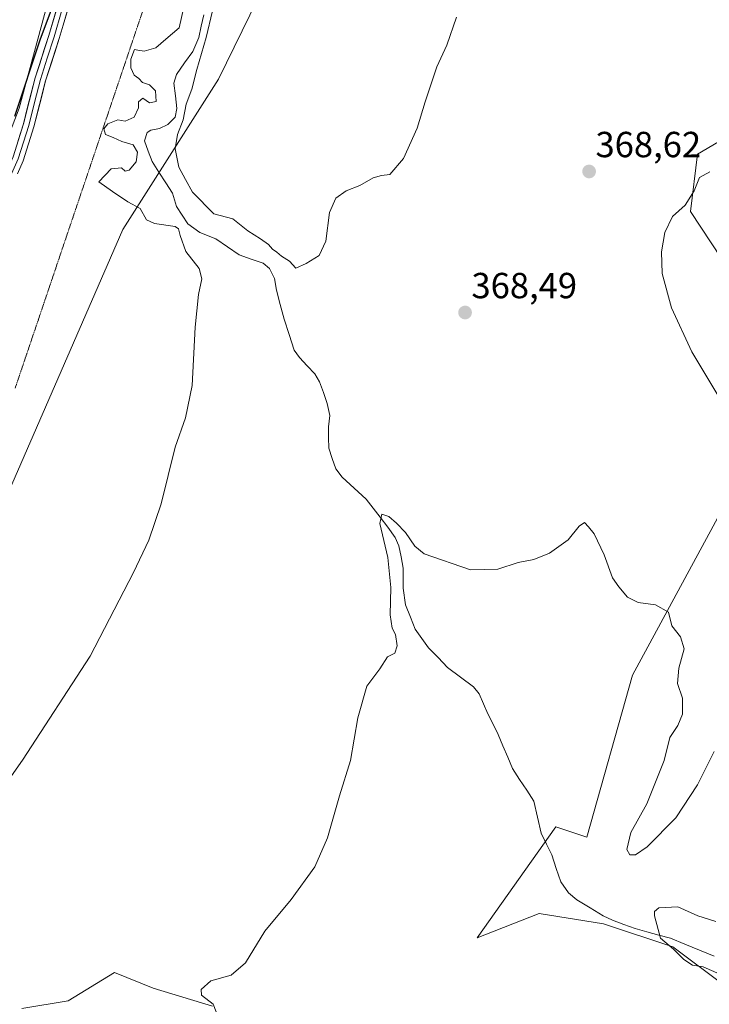
# Model space of a CAD drawing. Units: metres. Extents: x 625371 to 628853, y 4680975 to 4683350.
# Drawn here: x 628065 to 628255, y 4682424 to 4682696 of the extents above; entities that cross this region are included whole.
import ezdxf
from ezdxf.enums import TextEntityAlignment as Align

# ---------------------------------------------------------------- set-up
doc = ezdxf.new("R2010")
doc.units = ezdxf.units.M
doc.header["$MEASUREMENT"] = 0
doc.linetypes.add('TRAZOS2', pattern=[0.375, 0.25, -0.125])
for name, color, linetype, lineweight in [('Carátula', 7, 'Continuous', 5), ('Corriente natural lineal', 142, 'Continuous', 13), ('Cultivos herbáceos CxS', 92, 'Continuous', 0), ('Curva de nivel maestra', 36, 'Continuous', 30), ('Curva de nivel normal', 36, 'Continuous', 0), ('Layer 0', 7, 'Continuous', 0), ('Matorral CxS', 135, 'Continuous', 0), ('Pastizal CxS', 92, 'Continuous', 0), ('Punto de cota en terreno', 7, 'Continuous', 0), ('Rótulo de punto de cota en terreno', 19, 'Continuous', 0), ('Vía pecuaria eje', 92, 'TRAZOS2', 0)]:
    doc.layers.add(name, color=color, linetype=linetype, lineweight=lineweight)
doc.styles.add('Arial', font='txt', dxfattribs={"height": 0.2})

# ---------------------------------------------------------------- blocks, each defined once
blk = doc.blocks.new('*U151')
at = {"layer": 'Pastizal CxS', "color": 92, "linetype": 'Continuous', "lineweight": 0}
for points in [[(628065.1395, 4682422.7551, 367.9296), (628077.9219, 4682424.8853, 366.9404), (628090.7051, 4682432.6967, 366.3408), (628101.3571, 4682428.4359, 365.6247), (628117.6909, 4682423.4647, 364.8729)], [(628259.0113, 4682429.1449, 360.3231), (628244.8083, 4682439.7969, 360.0704), (628225.6341, 4682446.1883, 360.5341), (628207.8807, 4682449.0295, 361.4699), (628190.7621, 4682442.3289, 362.9081), (628212.4665, 4682472.9285, 361.8206), (628221.0653, 4682470.0759, 361.8691), (628233.6169, 4682514.8521, 363.1236), (628270.3273, 4682582.6317, 372.0109)], [(628266.5699, 4682617.1793, 372.2424), (628249.6099, 4682642.8435, 370.6572), (628251.5831, 4682658.6375, 369.3818), (628268.3555, 4682668.5081, 367.6046)]]:
    blk.add_polyline3d(points, dxfattribs=at)
blk = doc.blocks.new('*U152')
at = {"layer": 'Cultivos herbáceos CxS', "color": 92, "linetype": 'Continuous', "lineweight": 0}
for points in [[(628268.3555, 4682668.5081, 367.6046), (628251.5831, 4682658.6375, 369.3818), (628249.6099, 4682642.8435, 370.6572), (628266.5699, 4682617.1793, 372.2424)], [(628270.3273, 4682582.6317, 372.0109), (628233.6169, 4682514.8521, 363.1236), (628221.0653, 4682470.0759, 361.8691), (628212.4665, 4682472.9285, 361.8206), (628190.7621, 4682442.3289, 362.9081), (628207.8807, 4682449.0295, 361.4699), (628225.6341, 4682446.1883, 360.5341), (628244.8083, 4682439.7969, 360.0704), (628259.0113, 4682429.1449, 360.3231)], [(628117.6909, 4682423.4647, 364.8729), (628101.3571, 4682428.4359, 365.6247), (628090.7051, 4682432.6967, 366.3408), (628077.9219, 4682424.8853, 366.9404), (628065.1395, 4682422.7551, 367.9296)], [(627937.1487, 4682379.4335, 372.5216), (627976.5867, 4682424.6373, 371.5259), (628007.1717, 4682486.8237, 372.7075), (628048.6087, 4682536.1779, 371.9988), (628093.0057, 4682637.8479, 371.6435), (628119.3823, 4682679.3675, 371.9104), (628141.0873, 4682723.7863, 372.1164)]]:
    blk.add_polyline3d(points, dxfattribs=at)
blk = doc.blocks.new('*U164')
at = {"layer": 'Pastizal CxS', "color": 92, "linetype": 'Continuous', "lineweight": 0}
for points in [[(628268.3555, 4682668.5081, 367.6046), (628251.5831, 4682658.6375, 369.3818), (628249.6099, 4682642.8435, 370.6572), (628266.5699, 4682617.1793, 372.2424)], [(628270.3273, 4682582.6317, 372.0109), (628233.6169, 4682514.8521, 363.1236), (628221.0653, 4682470.0759, 361.8691), (628212.4665, 4682472.9285, 361.8206), (628190.7621, 4682442.3289, 362.9081), (628207.8807, 4682449.0295, 361.4699), (628225.6341, 4682446.1883, 360.5341), (628244.8083, 4682439.7969, 360.0704), (628259.0113, 4682429.1449, 360.3231)], [(628117.6909, 4682423.4647, 364.8729), (628101.3571, 4682428.4359, 365.6247), (628090.7051, 4682432.6967, 366.3408), (628077.9219, 4682424.8853, 366.9404), (628065.1395, 4682422.7551, 367.9296)]]:
    blk.add_polyline3d(points, dxfattribs=at)
blk = doc.blocks.new('*U176')
at = {"layer": 'Cultivos herbáceos CxS', "color": 92, "linetype": 'Continuous', "lineweight": 0}
for points in [[(628268.3555, 4682668.5081, 367.6046), (628251.5831, 4682658.6375, 369.3818), (628249.6099, 4682642.8435, 370.6572), (628266.5699, 4682617.1793, 372.2424)], [(628270.3273, 4682582.6317, 372.0109), (628233.6169, 4682514.8521, 363.1236), (628221.0653, 4682470.0759, 361.8691), (628212.4665, 4682472.9285, 361.8206), (628190.7621, 4682442.3289, 362.9081), (628207.8807, 4682449.0295, 361.4699), (628225.6341, 4682446.1883, 360.5341), (628244.8083, 4682439.7969, 360.0704), (628259.0113, 4682429.1449, 360.3231)], [(628117.6909, 4682423.4647, 364.8729), (628101.3571, 4682428.4359, 365.6247), (628090.7051, 4682432.6967, 366.3408), (628077.9219, 4682424.8853, 366.9404), (628065.1395, 4682422.7551, 367.9296)]]:
    blk.add_polyline3d(points, dxfattribs=at)
blk = doc.blocks.new('*U190')
at = {"layer": 'Curva de nivel normal', "color": 36, "linetype": 'Continuous', "lineweight": 0}
blk.add_polyline3d([(628257.76, 4682432.29, 360), (628253.11, 4682434.31, 360), (628250.22, 4682434.76, 360), (628247.8, 4682436.33, 360), (628244.99, 4682439.19, 360), (628241.37, 4682442.23, 360), (628239.74, 4682448.35, 360), (628239.72, 4682449.56, 360), (628240.92, 4682450.6, 360), (628246.18, 4682450.87, 360), (628251.68, 4682448.4, 360), (628256.62, 4682446.82, 360)], dxfattribs=at)
blk = doc.blocks.new('*U196')
at = {"layer": 'Curva de nivel normal', "color": 36, "linetype": 'Continuous', "lineweight": 0}
for points in [[(628061.6, 4682486.11, 370), (628065.27, 4682491.39, 370), (628083.95, 4682520.11, 370), (628095.92, 4682543.13, 370), (628100.12, 4682552.12, 370), (628103.6, 4682562.1, 370), (628107.43, 4682577.78, 370), (628110.25, 4682585.84, 370), (628112.14, 4682594.82, 370), (628112.96, 4682610.88, 370), (628113.85, 4682619.96, 370), (628114.82, 4682624.21, 370), (628114.08, 4682627.1, 370), (628110.41, 4682631.79, 370), (628108.77, 4682636.18, 370), (628108.33, 4682638.09, 370), (628107.4, 4682638.69, 370), (628101.69, 4682639.48, 370), (628099.54, 4682640.51, 370), (628097.73, 4682643.62, 370), (628094.35, 4682645.47, 370), (628090.11, 4682648.35, 370), (628086.35, 4682651.05, 370), (628089.79, 4682654.58, 370), (628092.59, 4682654.9, 370), (628093.63, 4682654, 370), (628094.71, 4682654.27, 370), (628096.66, 4682656.56, 370), (628097.05, 4682659.25, 370), (628095.86, 4682661.26, 370), (628092.72, 4682662.12, 370), (628090.29, 4682663.23, 370), (628088.18, 4682664.13, 370), (628087.74, 4682665.62, 370), (628088.85, 4682667.04, 370), (628091.58, 4682668.1, 370), (628093.58, 4682667.81, 370), (628096.08, 4682668.9, 370), (628097.3, 4682671.45, 370), (628097.3, 4682673.15, 370), (628098.46, 4682674.08, 370), (628100.32, 4682672.8, 370), (628102.14, 4682673.18, 370), (628101.96, 4682676.12, 370), (628100.32, 4682677.82, 370), (628098.4, 4682678.46, 370), (628097.36, 4682679.51, 370), (628096.15, 4682680.52, 370), (628095.2, 4682682.49, 370), (628095.22, 4682684.85, 370), (628096.19, 4682687.57, 370), (628097.16, 4682687.36, 370), (628098.84, 4682687.07, 370), (628102.06, 4682688.01, 370), (628104.84, 4682690.41, 370), (628108.52, 4682693.54, 370), (628109.97, 4682700.07, 370)], [(628117.75, 4682698.23, 370), (628115.98, 4682690.86, 370), (628113.37, 4682682.01, 370), (628112.03, 4682676.62, 370), (628110.48, 4682672.47, 370), (628109.64, 4682668.17, 370), (628108.1, 4682664.13, 370), (628107.44, 4682660.12, 370), (628108.44, 4682655.09, 370), (628110.31, 4682651.68, 370), (628112.16, 4682648.19, 370), (628118.07, 4682642.22, 370), (628123.32, 4682640.82, 370), (628127.51, 4682637.49, 370), (628130.96, 4682635.26, 370), (628133.2, 4682633.68, 370), (628134.25, 4682632.4, 370), (628135.49, 4682631.64, 370), (628136.73, 4682630.54, 370), (628139, 4682629.1, 370), (628140.72, 4682627.19, 370), (628143.61, 4682628.5, 370), (628147.16, 4682630.66, 370), (628148.99, 4682634.61, 370), (628149.97, 4682642.6, 370), (628151.72, 4682646.49, 370), (628154.58, 4682648.57, 370), (628158.39, 4682649.97, 370), (628162.05, 4682652.14, 370), (628164.38, 4682652.8, 370), (628166.71, 4682653.01, 370), (628170.45, 4682657.47, 370), (628174.24, 4682665.8, 370), (628176.39, 4682673.15, 370), (628179.65, 4682682.78, 370), (628182.37, 4682688.78, 370), (628185.02, 4682696.53, 370)]]:
    blk.add_polyline3d(points, dxfattribs=at)
blk = doc.blocks.new('*U197')
at = {"layer": 'Curva de nivel maestra', "color": 36, "linetype": 'Continuous', "lineweight": 30}
blk.add_polyline3d([(628063.2, 4682669.2, 375), (628070.29, 4682690.53, 375), (628075.86, 4682705.53, 375)], dxfattribs=at)
blk = doc.blocks.new('5PATER')
at = {"layer": 'Carátula', "linetype": 'Continuous', "lineweight": 5}
h = blk.add_hatch(color=250, dxfattribs=at)
edge = h.paths.add_edge_path()
edge.add_ellipse((0, 0.01), major_axis=(-1.33, -1.34), ratio=0.999422, start_angle=0, end_angle=360)

msp = doc.modelspace()

# ---------------------------------------------------------------- linework, layer by layer
at = {"layer": 'Corriente natural lineal', "color": 142, "linetype": 'Continuous', "lineweight": 13}
msp.add_polyline3d([(628115.32, 4682697.16, 368.96), (628114.62, 4682694.01, 369.23), (628113.92, 4682690.85, 369.57), (628112.31, 4682687.05, 368.77), (628110.04, 4682683.86, 368.39), (628107.77, 4682680.66, 368.3), (628107.01, 4682678.25, 368.13), (628107.47, 4682674.77, 368.38), (628107.92, 4682671.29, 368.76), (628107.43, 4682668.86, 368.44), (628105.39, 4682666.83, 368.16), (628103.06, 4682665.75, 368.06), (628100.67, 4682665.29, 368.01), (628099.7, 4682664.66, 368.15), (628098.95, 4682662.31, 368.45), (628100.01, 4682659.47, 368.44), (628101.06, 4682656.63, 367.79), (628102.95, 4682653.71, 367.82), (628104.83, 4682650.78, 367.7), (628106.72, 4682647.86, 367.52), (628107.82, 4682644.23, 367.62), (628109.38, 4682641.82, 367.93), (628110.93, 4682639.4, 367.71), (628114.21, 4682637, 367.48), (628118.62, 4682635.29, 367.17), (628121.85, 4682633.07, 366.98), (628125.07, 4682630.84, 367.04), (628128.41, 4682629.72, 367.17), (628131.74, 4682628.6, 366.93), (628133.45, 4682627.07, 367.1), (628134.79, 4682624.36, 366.72), (628135.36, 4682621.12, 366.51), (628136.42, 4682617.12, 366.03), (628137.47, 4682613.12, 366.04), (628138.89, 4682608.84, 366.64), (628140.3, 4682604.55, 365.94), (628141.77, 4682602.51, 365.52), (628143.89, 4682600.26, 365.75), (628146, 4682598, 365.45), (628147.27, 4682595.84, 365.4), (628148.33, 4682592.85, 365.46), (628149.38, 4682589.85, 365.54), (628150.07, 4682586.48, 365.61), (628149.74, 4682583.35, 365.68), (628149.78, 4682580.43, 365.69), (628149.82, 4682577.5, 365.62), (628150.78, 4682574.66, 365.27), (628151.73, 4682571.82, 365.24), (628153.47, 4682569.49, 365.39), (628156.79, 4682566.43, 365.08), (628160.1, 4682563.37, 364.99), (628162.06, 4682560.92, 365.09), (628164.02, 4682558.46, 364.96), (628166.09, 4682555.64, 364.45), (628168.16, 4682552.81, 364.33), (628169.19, 4682550.54, 364.4), (628169.78, 4682547.46, 364.31), (628170.36, 4682544.38, 364.27), (628170.34, 4682541.59, 363.91), (628170.32, 4682538.8, 363.39), (628171.02, 4682534.2, 362.37), (628172.36, 4682530.86, 362.18), (628173.69, 4682527.52, 362.48), (628175.51, 4682524.97, 362.3), (628177.32, 4682522.41, 362.06), (628179.96, 4682519.66, 361.97), (628182.59, 4682516.9, 362), (628186.2, 4682514.27, 361.76), (628189.8, 4682511.63, 362.07), (628191.35, 4682509.68, 361.74), (628192.52, 4682506.93, 361.69), (628193.68, 4682504.17, 361.77), (628195.14, 4682501.3, 361.76), (628196.59, 4682498.43, 361.31), (628197.89, 4682495.31, 361.53), (628199.2, 4682492.2, 361.8), (628200.5, 4682489.08, 361.67), (628202.47, 4682486.06, 361.49), (628204.45, 4682483.05, 361.63), (628206.42, 4682480.03, 361.5), (628207.42, 4682475.62, 361.35), (628208.41, 4682471.2, 361.46), (628209.88, 4682468.2, 361.27), (628211.35, 4682465.19, 360.91), (628212.6, 4682461.49, 360.84), (628213.84, 4682457.79, 360.78), (628215.95, 4682454.77, 360.66), (628218.27, 4682452.79, 360.64), (628221.92, 4682450.58, 360.52), (628225.56, 4682448.37, 360.4), (628228.14, 4682447.17, 360.38), (628231.27, 4682446.01, 360.28), (628234.39, 4682444.84, 360.16), (628237.63, 4682443.95, 360.05), (628240.87, 4682443.06, 359.98), (628244.11, 4682442.17, 359.9), (628248.12, 4682440.53, 359.75), (628252.14, 4682438.89, 359.6), (628256.15, 4682437.25, 359.54)], dxfattribs=at)
at = {"layer": 'Cultivos herbáceos CxS', "color": 92, "linetype": 'Continuous', "lineweight": 0}
for points in [[(628280.83, 4683278.15, 372.7), (628269.18, 4683266.13, 373.01), (628265.04, 4683208.75, 375.1), (628233.08, 4683081.51, 375.93), (628208.32, 4682957.21, 370.73), (628166.74, 4682842.24, 373.13), (628141.09, 4682723.79, 372.12), (628119.38, 4682679.37, 371.91), (628093.01, 4682637.85, 371.64), (628048.61, 4682536.18, 372), (628007.17, 4682486.82, 372.71), (627976.59, 4682424.64, 371.53), (627937.15, 4682379.43, 372.52), (627893.74, 4682318.23, 372.89), (627868.09, 4682278.75, 373.23), (627852.28, 4682252.93, 374.4), (627831.78, 4682204.17, 375.95)], [(628140.04, 4682946.76, 376.24), (628138.68, 4682942.44, 376.62), (628128.26, 4682907.39, 376.02), (628086.57, 4682796.61, 375.21), (628084.14, 4682758.67, 375.68), (628079.54, 4682727.57, 375.34), (628064.35, 4682671.39, 374.66), (628057.28, 4682653.01, 374.55), (628036.08, 4682614.14, 374.99), (628021.59, 4682592.59, 374.92), (628006.94, 4682575.85, 375.39), (628006.75, 4682575.63, 375.4), (627996.05, 4682568.59, 375.59)], [(628079.54, 4682727.57, 375.34), (628064.35, 4682671.39, 374.66)]]:
    msp.add_polyline3d(points, dxfattribs=at)
at = {"layer": 'Curva de nivel normal', "color": 36, "linetype": 'Continuous', "lineweight": 0}
for points in [[(628254.96, 4682653.76, 370), (628252.17, 4682652.21, 370), (628250.66, 4682648.5, 370), (628248.13, 4682644.6, 370), (628244.7, 4682641.44, 370), (628242.55, 4682637.08, 370), (628241.6, 4682631.72, 370), (628241.86, 4682625.72, 370), (628244.42, 4682616.21, 370), (628250.01, 4682604.1, 370), (628257.43, 4682591.63, 370)], [(628256.15, 4682493.72, 365), (628251.56, 4682484.51, 365), (628245.64, 4682475.42, 365), (628237.7, 4682467.47, 365), (628234.45, 4682465.22, 365), (628232.93, 4682465.21, 365), (628232.1, 4682466.67, 365), (628233.16, 4682471.35, 365), (628237.64, 4682479.32, 365), (628242.34, 4682491.23, 365), (628243.94, 4682497.6, 365), (628246.13, 4682500.94, 365), (628247.45, 4682504.09, 365), (628247.48, 4682508.43, 365), (628246.02, 4682512.52, 365), (628246.41, 4682516.74, 365), (628247.87, 4682522.06, 365), (628246.88, 4682525.4, 365), (628244.52, 4682528.41, 365), (628243.61, 4682532.26, 365), (628240.02, 4682534.25, 365), (628235.18, 4682534.92, 365), (628232.28, 4682536.34, 365), (628229.83, 4682539.23, 365), (628228.16, 4682541.68, 365), (628225.85, 4682548.02, 365), (628223.05, 4682553.89, 365), (628221.47, 4682555.79, 365), (628220.35, 4682556.98, 365), (628218.88, 4682555.97, 365), (628215.84, 4682552.23, 365), (628210.71, 4682548.52, 365), (628206.38, 4682546.77, 365), (628202.05, 4682545.94, 365), (628196.45, 4682544.1, 365), (628188.89, 4682543.94, 365), (628176.18, 4682548.35, 365), (628173.57, 4682550.45, 365), (628171.03, 4682554.2, 365), (628168.52, 4682556.75, 365), (628166.39, 4682558.62, 365), (628164.5, 4682559.26, 365), (628163.9, 4682556.71, 365), (628166.1, 4682547.34, 365), (628166.92, 4682539.04, 365), (628166.73, 4682531.48, 365), (628167.28, 4682527.76, 365), (628168.27, 4682526.03, 365), (628168.66, 4682522.89, 365), (628168.02, 4682520.89, 365), (628165.98, 4682519.89, 365), (628163.88, 4682516.56, 365), (628160.35, 4682511.78, 365), (628157.84, 4682503.07, 365), (628155.81, 4682491.23, 365), (628152.8, 4682481.51, 365), (628149.44, 4682469.9, 365), (628145.96, 4682461.9, 365), (628139.39, 4682452.9, 365), (628132.2, 4682444.13, 365), (628126.84, 4682435.36, 365), (628122.87, 4682431.98, 365), (628117.26, 4682430.45, 365), (628114.64, 4682428.07, 365), (628114.73, 4682426.45, 365), (628117.92, 4682423.96, 365), (628120, 4682418.58, 365)]]:
    msp.add_polyline3d(points, dxfattribs=at)
at = {"layer": 'Layer 0', "linetype": 'Continuous', "lineweight": 0}
for points in [[(628012.19, 4682570.46), (628014.37, 4682574.34), (628025.07, 4682593.07), (628036.72, 4682610.94), (628046.18, 4682625.86), (628051.52, 4682635.63), (628057.94, 4682647.37), (628062.7, 4682657.93), (628065.54, 4682667.02), (628068.77, 4682679.72), (628072.57, 4682691.47), (628076.94, 4682706.38)], [(628079.79, 4682705.44), (628075.45, 4682690.59), (628071.65, 4682678.88), (628068.43, 4682666.2), (628065.51, 4682656.86), (628063.89, 4682653.26)], [(628076.18, 4682698.46), (628074.01, 4682691.03), (628072.11, 4682685.18), (628070.21, 4682679.3), (628068.6, 4682672.95), (628066.99, 4682666.61), (628064.11, 4682657.4), (628061.88, 4682652.45)]]:
    msp.add_lwpolyline(points, dxfattribs=at)
for points in [[(628064.12, 4682662.48, 374.66), (628065.54, 4682667.02, 374.67), (628066.62, 4682671.25, 374.61), (628067.69, 4682675.49, 374.66), (628068.77, 4682679.72, 374.77), (628070.04, 4682683.64, 374.81), (628071.3, 4682687.55, 374.76), (628072.57, 4682691.47, 374.82), (628073.66, 4682695.2, 374.91), (628074.76, 4682698.93, 374.94)], [(628077.62, 4682698.02, 374.74), (628076.54, 4682694.3, 374.76), (628075.45, 4682690.59, 374.73), (628074.18, 4682686.69, 374.64), (628072.92, 4682682.78, 374.57), (628071.65, 4682678.88, 374.57), (628070.58, 4682674.65, 374.51), (628069.5, 4682670.43, 374.45), (628068.43, 4682666.2, 374.43), (628066.97, 4682661.53, 374.44), (628065.51, 4682656.86, 374.38), (628063.89, 4682653.26, 374.35)]]:
    msp.add_polyline3d(points, dxfattribs=at)
at = {"layer": 'Matorral CxS', "color": 135, "linetype": 'Continuous', "lineweight": 0}
for points in [[(628280.83, 4683278.15, 372.7), (628269.18, 4683266.13, 373.01), (628265.04, 4683208.75, 375.1), (628233.08, 4683081.51, 375.93), (628208.32, 4682957.21, 370.73), (628166.74, 4682842.24, 373.13), (628141.09, 4682723.79, 372.12), (628119.38, 4682679.37, 371.91), (628093.01, 4682637.85, 371.64), (628048.61, 4682536.18, 372), (628007.17, 4682486.82, 372.71), (627976.59, 4682424.64, 371.53), (627937.15, 4682379.43, 372.52), (627893.74, 4682318.23, 372.89), (627868.09, 4682278.75, 373.23), (627852.28, 4682252.93, 374.4), (627831.78, 4682204.17, 375.95)], [(628265.04, 4683208.75, 375.1), (628233.08, 4683081.51, 375.93), (628208.32, 4682957.21, 370.73), (628166.74, 4682842.24, 373.13), (628141.09, 4682723.79, 372.12), (628119.38, 4682679.37, 371.91), (628093.01, 4682637.85, 371.64), (628048.61, 4682536.18, 372), (628007.17, 4682486.82, 372.71), (627976.59, 4682424.64, 371.53), (627937.15, 4682379.43, 372.52), (627893.74, 4682318.23, 372.89), (627868.09, 4682278.75, 373.23), (627852.28, 4682252.93, 374.4), (627831.78, 4682204.17, 375.95), (627812.82, 4682107.82, 373.09), (627801.97, 4682054.84, 371.19), (627791.11, 4682017.33, 369.77)], [(628140.04, 4682946.76, 376.24), (628138.68, 4682942.44, 376.62), (628128.26, 4682907.39, 376.02), (628086.57, 4682796.61, 375.21), (628084.14, 4682758.67, 375.68), (628079.54, 4682727.57, 375.34), (628064.35, 4682671.39, 374.66), (628057.28, 4682653.01, 374.55), (628036.08, 4682614.14, 374.99), (628021.59, 4682592.59, 374.92), (628006.94, 4682575.85, 375.39), (628006.75, 4682575.63, 375.4), (627996.05, 4682568.59, 375.59)], [(627712.58, 4681996.97, 370.14), (627742.21, 4682050.52, 372.6), (627754.82, 4682074.74, 371.89), (627759.54, 4682125.59, 375.69), (627765.83, 4682175.22, 376.98), (627775.79, 4682223.58, 376.34), (627792.77, 4682264.98, 379.16), (627804.94, 4682303.1, 377.07), (627806.07, 4682306.63, 377.44), (627833.69, 4682309.46, 376.55), (627854.18, 4682363.29, 376.83), (627876.33, 4682391.32, 376.64), (627933.2, 4682458.34, 374.37), (627947.15, 4682477.27, 374.4), (627950.69, 4682484.36, 374.28), (627973.97, 4682530.98, 375.94), (627996.05, 4682568.59, 375.59), (628006.75, 4682575.63, 375.4), (628006.94, 4682575.85, 375.39), (628021.59, 4682592.59, 374.92), (628036.08, 4682614.14, 374.99), (628057.28, 4682653.01, 374.55), (628064.35, 4682671.39, 374.66), (628079.54, 4682727.57, 375.34)]]:
    msp.add_polyline3d(points, dxfattribs=at)
at = {"layer": 'Vía pecuaria eje', "color": 92, "linetype": 'TRAZOS2', "lineweight": 0}
msp.add_polyline3d([(628063.27, 4682594.08, 372.66), (628064.87, 4682598.81, 372.72), (628066.46, 4682603.53, 372.66), (628068.06, 4682608.25, 372.82), (628069.66, 4682612.97, 372.84), (628071.25, 4682617.69, 372.82), (628072.85, 4682622.41, 372.91), (628074.45, 4682627.14, 373.02), (628076.04, 4682631.86, 373.06), (628077.64, 4682636.58, 372.98), (628079.23, 4682641.3, 372.93), (628080.83, 4682646.02, 372.74), (628082.43, 4682650.74, 371.49), (628084.02, 4682655.46, 371.38), (628085.62, 4682660.19, 371.72), (628087.21, 4682664.91, 370.28), (628088.81, 4682669.63, 370.49), (628090.41, 4682674.35, 372.22), (628092, 4682679.07, 373.02), (628093.6, 4682683.79, 370.49), (628095.2, 4682688.52, 370.46), (628096.79, 4682693.24, 373.58), (628098.39, 4682697.96, 373.89)], dxfattribs=at)

# ---------------------------------------------------------------- block references
at = {"layer": 'Cultivos herbáceos CxS', "color": 92, "linetype": 'Continuous', "lineweight": 0}
for name in ['*U152', '*U176']:
    msp.add_blockref(name, (0, 0), dxfattribs=at)
at = {"layer": 'Curva de nivel maestra', "color": 36, "linetype": 'Continuous', "lineweight": 30}
msp.add_blockref('*U197', (0, 0), dxfattribs=at)
at = {"layer": 'Curva de nivel normal', "color": 36, "linetype": 'Continuous', "lineweight": 0}
for name in ['*U196', '*U190']:
    msp.add_blockref(name, (0, 0), dxfattribs=at)
at = {"layer": 'Pastizal CxS', "color": 92, "linetype": 'Continuous', "lineweight": 0}
for name in ['*U151', '*U164']:
    msp.add_blockref(name, (0, 0), dxfattribs=at)
at = {"layer": 'Punto de cota en terreno', "linetype": 'Continuous', "lineweight": 0}
for p in [(628221.66, 4682653.88, 368.62), (628187.43, 4682614.94, 368.49)]:
    msp.add_blockref('5PATER', p, dxfattribs=at)

# ---------------------------------------------------------------- texts
at = {"layer": 'Rótulo de punto de cota en terreno', "color": 19, "linetype": 'Continuous', "lineweight": 0, "style": 'Arial'}
for s, p in [('368,62', (628223.42, 4682655.64)), ('368,49', (628189.19, 4682616.7))]:
    msp.add_text(s, height=7, dxfattribs=at).set_placement(p, align=Align.BOTTOM_LEFT)

doc.saveas('drawing.dxf')
